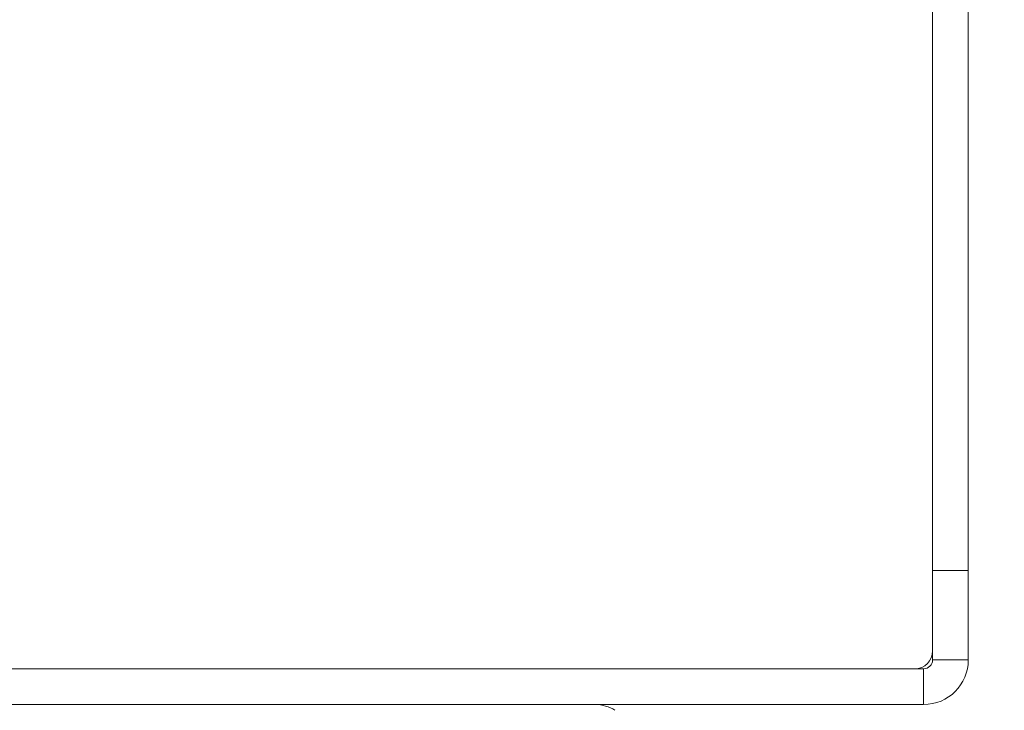
# Model space of a CAD drawing. Units: millimetres. Extents: x 470 to 882, y 3 to 283.
# Drawn here: x 549 to 552, y 95 to 97 of the extents above; entities that cross this region are included whole.
import ezdxf

# ---------------------------------------------------------------- set-up
doc = ezdxf.new("R2010")
doc.units = ezdxf.units.MM
doc.header["$PDSIZE"] = -1
doc.layers.add('DIMENSIONS', color=7, linetype='Continuous')
doc.styles.get("Standard").update_dxf_attribs({"font": 'arial.ttf'})
doc.dimstyles.new('ISO-25 - ab', dxfattribs={"dimtxt": 3, "dimasz": 2.5, "dimexe": 1.25, "dimexo": 0.625, "dimtad": 1, "dimdec": 0, "dimlfac": 20, "dimrnd": 5, "dimzin": 1, "dimtxsty": 'Standard', "dimcen": 2.5, "dimadec": 0, "dimazin": 0, "dimtfac": 1, "dimtdec": 0, "dimtmove": 0, "dimatfit": 3, "dimfxl": 1, "dimlwd": 15, "dimlwe": 15, "dimarcsym": 0})

# ---------------------------------------------------------------- blocks, each defined once
blk = doc.blocks.new('*D42')
at = {"layer": 'Defpoints', "color": 0, "lineweight": 15, "transparency": 16777216}
for p in [(549.2445, 95.4145), (592.8445, 95.4145), (549.2445, 84.6464)]:
    blk.add_point(p, dxfattribs=at)
at = {"layer": 'DIMENSIONS', "color": 0, "lineweight": 15, "transparency": 16777216}
for p, q in [((549.2445, 94.7895), (549.2445, 83.3964)), ((592.8445, 94.7895), (592.8445, 83.3964)), ((590.3445, 84.6464), (551.7445, 84.6464))]:
    blk.add_line(p, q, dxfattribs=at)
for points in [[(551.7445, 85.063), (551.7445, 84.2297), (549.2445, 84.6464)], [(590.3445, 85.063), (590.3445, 84.2297), (592.8445, 84.6464)]]:
    blk.add_solid(points, dxfattribs=at)
at = {"layer": 'DIMENSIONS', "color": 0, "lineweight": 15, "transparency": 16777216, "insert": (571.0445, 87.1939), "char_height": 3, "attachment_point": 5}
blk.add_mtext('870 [34,3"]', dxfattribs=at)

msp = doc.modelspace()

# ---------------------------------------------------------------- linework, layer by layer
at = {"color": 7, "linetype": 'Continuous', "lineweight": 15}
for p, q in [((551.907, 122.2753), (551.907, 95.6895)), ((552.007, 122.2753), (552.007, 95.6895)), ((551.907, 95.6895), (552.007, 95.6895)), ((551.907, 95.4395), (551.907, 95.6895)), ((552.007, 95.6895), (552.007, 95.4395)), ((552.007, 95.4395), (551.907, 95.4395)), ((551.857, 95.4145), (546.632, 95.4145)), ((551.882, 95.4145), (551.857, 95.4145)), ((551.882, 95.4145), (551.882, 95.3145)), ((551.882, 95.3145), (546.632, 95.3145))]:
    msp.add_line(p, q, dxfattribs=at)
for centre, radius, start, end in [((551.857, 95.4645), 0.05, 270, 0), ((551.882, 95.4395), 0.025, 270, 0), ((551.882, 95.4395), 0.125, 270, 0), ((550.9629, 95.2145), 0.1, 56.9487, 90)]:
    msp.add_arc(centre, radius, start, end, dxfattribs=at)
msp.add_open_spline([(550.7376, 95.3145), (550.6991, 95.3145), (550.621, 95.3145), (550.4842, 95.3145), (550.3424, 95.3145), (550.1996, 95.3145), (550.0455, 95.3145), (549.8812, 95.3145), (549.7097, 95.3145), (549.534, 95.3145), (549.3561, 95.3145), (549.1612, 95.3145), (548.9521, 95.3145), (548.7346, 95.3145), (548.5286, 95.3145), (548.3325, 95.3145), (548.1461, 95.3145), (547.9858, 95.3145), (547.8523, 95.3145), (547.7431, 95.3145), (547.6483, 95.3145), (547.5695, 95.3145), (547.5077, 95.3145), (547.4649, 95.3145), (547.4396, 95.3145), (547.4376, 95.3145), (547.4366, 95.3145)], degree=3, knots=[0, 0, 0, 0, 0.047791, 0.096928, 0.135337, 0.173752, 0.212978, 0.252211, 0.291437, 0.330669, 0.369078, 0.407493, 0.456625, 0.504417, 0.550775, 0.597127, 0.644919, 0.694056, 0.732466, 0.77088, 0.810107, 0.849339, 0.888565, 0.927797, 0.966206, 1, 1, 1, 1], dxfattribs=at)

# ---------------------------------------------------------------- dimensions: what is measured, and where the dimension line sits
at = {"layer": 'DIMENSIONS', "lineweight": 15}
dim = msp.add_linear_dim(base=(549.2445, 84.6464), p1=(592.8445, 95.4145), p2=(549.2445, 95.4145), dimstyle='ISO-25 - ab', dxfattribs=at)
dim.commit()
dim.dimension.update_dxf_attribs({"geometry": '*D42', "text_midpoint": (571.0445, 87.1939)})

doc.saveas('drawing.dxf')
